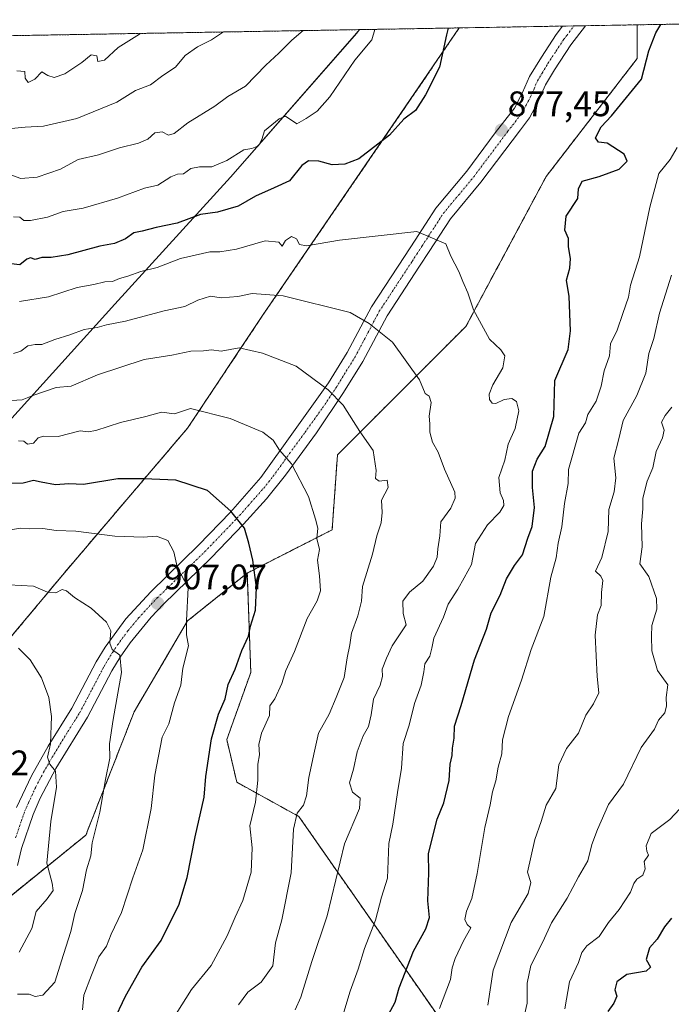
# Model space of a CAD drawing. Units: metres. Extents: x 617445 to 620890, y 4743314 to 4745686.
# Drawn here: x 620591 to 620775, y 4745408 to 4745686 of the extents above; entities that cross this region are included whole.
import ezdxf
from ezdxf.enums import TextEntityAlignment as Align

# ---------------------------------------------------------------- set-up
doc = ezdxf.new("R2010")
doc.units = ezdxf.units.M
doc.header["$MEASUREMENT"] = 0
for name, pattern in [('TRAZO_Y_PUNTO', [1, 0.5, -0.25, 0, -0.25]), ('TRAZOS', [0.75, 0.5, -0.25]), ('TRAZOSX2', [1.5, 1, -0.5])]:
    doc.linetypes.add(name, pattern=pattern)
for name, color, linetype, lineweight in [('Arbolado forestal', 92, 'TRAZOS', 0), ('Arbolado forestal CxS', 92, 'Continuous', 0), ('Carátula', 7, 'Continuous', 5), ('Comarca CxS', 133, 'Continuous', 0), ('Comunidad Autónoma CxS', 142, 'Continuous', 0), ('Cortafuegos', 92, 'TRAZOSX2', 0), ('Cortafuegos CxS', 92, 'Continuous', 0), ('Curva de nivel maestra', 36, 'Continuous', 30), ('Curva de nivel normal', 36, 'Continuous', 0), ('Entidad de ámbito territorial', 19, 'Continuous', 0), ('Entidad de ámbito territorial CxS', 92, 'Continuous', 0), ('Espacio natural protegido', 2, 'Continuous', 13), ('Espacio natural protegido CxS', 2, 'Continuous', 0), ('Municipio CxS', 142, 'Continuous', 0), ('Pista no pavimentada', 254, 'Continuous', 13), ('Pista no pavimentada Cxs', 254, 'Continuous', 0), ('Pista pavimentada eje', 135, 'TRAZO_Y_PUNTO', 0), ('Provincia CxS', 1, 'Continuous', 0), ('Punto de cota en terreno', 7, 'Continuous', 0), ('Rótulo de punto de cota en terreno', 19, 'Continuous', 0)]:
    doc.layers.add(name, color=color, linetype=linetype, lineweight=lineweight)
doc.styles.add('Arial', font='txt', dxfattribs={"height": 0.2})

# ---------------------------------------------------------------- blocks, each defined once
blk = doc.blocks.new('*U158')
at = {"layer": 'Entidad de ámbito territorial CxS', "color": 92, "linetype": 'Continuous', "lineweight": 0}
blk.add_polyline3d([(620588.17, 4745572.9, 892.28), (620618.12, 4745606.06, 882.36), (620650.81, 4745641.94, 871.82), (620686.48, 4745682.56, 868.83), (620687.32, 4745683.58, 868.88), (620849.23, 4745686.38, 843.29), (620849.23, 4745686.38, 843.29), (620877.18, 4744093.56, 639.83)], dxfattribs=at)
blk = doc.blocks.new('*U159')
at = {"layer": 'Espacio natural protegido CxS', "color": 2, "linetype": 'Continuous', "lineweight": 0}
blk.add_polyline3d([(620588.17, 4745572.9, 892.28), (620618.12, 4745606.06, 882.36), (620650.81, 4745641.94, 871.82), (620686.48, 4745682.56, 868.83), (620687.32, 4745683.58, 868.88), (620849.23, 4745686.38, 843.29), (620849.23, 4745686.38, 843.29), (620877.18, 4744093.56, 639.83)], dxfattribs=at)
blk = doc.blocks.new('*U160')
at = {"layer": 'Espacio natural protegido CxS', "color": 2, "linetype": 'Continuous', "lineweight": 0}
blk.add_polyline3d([(618880.27, 4745652.28, 720.14), (620687.32, 4745683.58, 868.88), (620686.48, 4745682.56, 868.83), (620650.81, 4745641.94, 871.82), (620618.12, 4745606.06, 882.36), (620588.17, 4745572.9, 892.28)], dxfattribs=at)
blk = doc.blocks.new('*U161')
at = {"layer": 'Entidad de ámbito territorial CxS', "color": 92, "linetype": 'Continuous', "lineweight": 0}
blk.add_polyline3d([(620588.17, 4745572.9, 892.28), (620618.12, 4745606.06, 882.36), (620650.81, 4745641.94, 871.82), (620686.48, 4745682.56, 868.83), (620687.32, 4745683.58, 868.88), (620849.23, 4745686.38, 843.29), (620849.23, 4745686.38, 843.29), (620877.18, 4744093.56, 639.83)], dxfattribs=at)
blk = doc.blocks.new('*U162')
at = {"layer": 'Espacio natural protegido CxS', "color": 2, "linetype": 'Continuous', "lineweight": 0}
blk.add_polyline3d([(620588.17, 4745572.9, 892.28), (620618.12, 4745606.06, 882.36), (620650.81, 4745641.94, 871.82), (620686.48, 4745682.56, 868.83), (620687.32, 4745683.58, 868.88), (620849.23, 4745686.38, 843.29), (620849.23, 4745686.38, 843.29), (620877.18, 4744093.56, 639.83)], dxfattribs=at)
blk = doc.blocks.new('*U163')
at = {"layer": 'Espacio natural protegido CxS', "color": 2, "linetype": 'Continuous', "lineweight": 0}
blk.add_polyline3d([(618880.269, 4745652.2783, 720.1364), (620687.3191, 4745683.5757, 868.8781), (620686.478, 4745682.563, 868.8264), (620650.812, 4745641.9351, 871.8179), (620618.116, 4745606.058, 882.3623), (620588.17, 4745572.896, 892.2824)], dxfattribs=at)
blk = doc.blocks.new('*U216')
at = {"layer": 'Curva de nivel maestra', "color": 36, "linetype": 'Continuous', "lineweight": 30}
for points in [[(620712.32, 4745684.01, 875), (620711.86, 4745682.1, 875), (620709.88, 4745672.95, 875), (620705.95, 4745665.17, 875), (620703.13, 4745660.72, 875), (620699.79, 4745658.28, 875), (620695.76, 4745653.75, 875), (620687.12, 4745647.1, 875), (620683.14, 4745645.58, 875), (620679.51, 4745645.35, 875), (620675.8, 4745646.43, 875), (620672.86, 4745646.52, 875), (620670.98, 4745645.16, 875), (620667.47, 4745640.85, 875), (620663.16, 4745638.84, 875), (620657.9, 4745636.54, 875), (620653.01, 4745633.66, 875), (620647.12, 4745632.01, 875), (620642.33, 4745631.39, 875), (620635.72, 4745628.94, 875), (620629.8, 4745627.71, 875), (620625.81, 4745626.62, 875), (620623.48, 4745626.16, 875), (620621.19, 4745624.47, 875), (620618, 4745623.12, 875), (620613.85, 4745622.37, 875), (620604.88, 4745619.96, 875), (620600.1, 4745619.16, 875), (620597.54, 4745619.25, 875), (620595.59, 4745618.62, 875), (620594.28, 4745619.08, 875), (620593.26, 4745618.74, 875), (620591.32, 4745617.15, 875), (620588.87, 4745617.43, 875)], [(620695.43, 4745405.32, 875), (620697.32, 4745408.83, 875), (620698.48, 4745412.88, 875), (620702.51, 4745423.22, 875), (620706.04, 4745429.52, 875), (620707.02, 4745432.74, 875), (620706.6, 4745437.47, 875), (620706.89, 4745445.37, 875), (620706.79, 4745450.84, 875), (620709.26, 4745460.55, 875), (620711.14, 4745465.12, 875), (620712.58, 4745471.5, 875), (620712.88, 4745476.12, 875), (620713.5, 4745478.52, 875), (620713.55, 4745480.58, 875), (620714.05, 4745483.46, 875), (620714.13, 4745486.86, 875), (620715.97, 4745492.66, 875), (620719.81, 4745505.54, 875), (620723.17, 4745514.17, 875), (620724.49, 4745518.84, 875), (620727.07, 4745523.82, 875), (620728.85, 4745528.45, 875), (620731.1, 4745532.22, 875), (620733.33, 4745535.22, 875), (620734.84, 4745539.88, 875), (620736.06, 4745543.22, 875), (620736.76, 4745548.55, 875), (620736.14, 4745554.28, 875), (620736.14, 4745558.8, 875), (620737.5, 4745562.24, 875), (620739.77, 4745565.82, 875), (620742.19, 4745574.32, 875), (620742.49, 4745584.49, 875), (620746.29, 4745593.22, 875), (620746.89, 4745598.45, 875), (620746.58, 4745608.14, 875), (620745.81, 4745612.78, 875), (620746.72, 4745616.22, 875), (620746.93, 4745618.88, 875), (620746.39, 4745622.22, 875), (620746.32, 4745624.55, 875), (620745.28, 4745626.88, 875), (620745.71, 4745630.88, 875), (620749.02, 4745635.88, 875), (620749.21, 4745638.64, 875), (620750.26, 4745640.8, 875), (620755, 4745642.1, 875), (620760.67, 4745644.14, 875), (620762.89, 4745646.42, 875), (620762.04, 4745648.44, 875), (620757.31, 4745651.52, 875), (620754.81, 4745651.79, 875), (620753.94, 4745653.03, 875), (620755.59, 4745656.12, 875), (620758.47, 4745659.19, 875), (620766.98, 4745669.55, 875), (620769.05, 4745677.55, 875), (620771.08, 4745682.66, 875), (620772.43, 4745685.05, 875)], [(620712.32, 4745684.01, 875)]]:
    blk.add_polyline3d(points, dxfattribs=at)
blk = doc.blocks.new('5PATER')
at = {"layer": 'Carátula', "linetype": 'Continuous', "lineweight": 5}
h = blk.add_hatch(color=250, dxfattribs=at)
edge = h.paths.add_edge_path()
edge.add_ellipse((0, 0.01), major_axis=(-1.33, -1.34), ratio=0.999422, start_angle=0, end_angle=360)
blk = doc.blocks.new('*U231')
at = {"layer": 'Pista no pavimentada Cxs', "color": 254, "linetype": 'Continuous', "lineweight": 0}
blk.add_polyline3d([(620590.38, 4745463.82, 917.56), (620594.54, 4745472.82, 916.94), (620599.33, 4745481.19, 915.16), (620606.02, 4745491.9, 912.72), (620612.86, 4745504.94, 911.11), (620615.42, 4745509.16, 910.27), (620621.25, 4745517.12, 908.57), (620628.27, 4745524.78, 906.84), (620641.78, 4745537.9, 902.99), (620650.78, 4745547.26, 899.87), (620659.42, 4745557.1, 897.14), (620668.62, 4745569.95, 893.37), (620678.56, 4745583.84, 889.45), (620683.82, 4745592.38, 887.06), (620690.7, 4745605.3, 883.86), (620700.03, 4745619.49, 880.86), (620703.01, 4745624.07, 880.1), (620708.9, 4745633.1, 878.7), (620717.58, 4745643.58, 877.79), (620725.67, 4745654.41, 877.49), (620731.06, 4745661.41, 877.68), (620733.37, 4745665.77, 877.95), (620735.36, 4745670.31, 878.2), (620738.68, 4745675.82, 878.72), (620742.9, 4745682.21, 879.26), (620744.69, 4745684.57, 879.47), (620751.14, 4745684.68, 879.36), (620747.03, 4745679.29, 879.02), (620742.41, 4745672.25, 878.39), (620739.86, 4745667.98, 878.16), (620737.68, 4745663.04, 878.09), (620735.33, 4745658.66, 877.9), (620732.77, 4745655.29, 877.78), (620721.56, 4745640.44, 878.16), (620712.98, 4745630.09, 879.01), (620706.97, 4745620.88, 880.33), (620704.27, 4745616.72, 880.89), (620695.06, 4745602.72, 884), (620688.21, 4745589.86, 886.97), (620682.78, 4745581.04, 889.23), (620675.11, 4745569.64, 892.46), (620666.4, 4745557.74, 895.84), (620660.97, 4745551.03, 897.94), (620654.51, 4745543.83, 899.85), (620645.37, 4745534.32, 902.87), (620631.91, 4745521.25, 906.52), (620628.43, 4745517.62, 907.48), (620622.42, 4745510.39, 909.18), (620619.63, 4745506.34, 909.83), (620617.27, 4745502.44, 910.44), (620610.41, 4745489.38, 912.3), (620601.46, 4745474.83, 914.92), (620597.02, 4745466.44, 916.1), (620595.06, 4745461.89, 916.62), (620591.77, 4745452.21, 917.97), (620590.58, 4745447.45, 918.47)], dxfattribs=at)

msp = doc.modelspace()

# ---------------------------------------------------------------- linework, layer by layer
at = {"layer": 'Arbolado forestal', "color": 92, "linetype": 'TRAZOS', "lineweight": 0}
for points in [[(620765.76, 4745684.93, 876.29), (620849.23, 4745686.38, 843.29), (620859.08, 4745125.35, 835.51)], [(619924.5, 4745670.36, 773.58), (620715.49, 4745684.06, 875.73)], [(620715.49, 4745684.06, 875.73), (620659.87, 4745602.78, 886.57), (620638.69, 4745571.01, 895.97), (620603.9, 4745530.17, 908.42), (620588.77, 4745512.02, 914.36)], [(620655.57, 4745530.08, 900.44), (620679.54, 4745542.27, 893.94), (620681.05, 4745563.45, 891.95), (620717.36, 4745599.75, 880.47), (620740.05, 4745642.11, 876.19), (620765.76, 4745675.39, 875.71), (620765.76, 4745684.93, 876.29)], [(620655.57, 4745530.08, 900.44), (620638.69, 4745516.56, 904.77), (620623.57, 4745490.84, 908.16), (620609.95, 4745456.05, 910.57), (620578.18, 4745430.33, 917.62), (620557.01, 4745424.28, 915.44), (620514.65, 4745425.8, 912.63), (620496.5, 4745418.23, 909.36), (620488.38, 4745414.89, 908.2)], [(620488.38, 4745414.89, 908.2), (620508.66, 4745407.28, 905.42), (620557.55, 4745364.15, 891.36), (620583.28, 4745351.39, 886.31), (620599.56, 4745348.67, 885.76), (620619.92, 4745359.53, 886.45), (620626.7, 4745366.32, 887.7), (620641.63, 4745370.39, 885.84), (620661.88, 4745353.57, 877.06), (620685.06, 4745340.53, 868.03), (620699.98, 4745335.1, 862.87), (620723.71, 4745338.57, 855.69), (620729.24, 4745351.35, 855.3), (620723.17, 4745376.68, 860.3), (620712.02, 4745401.29, 868.23), (620670.13, 4745461.31, 889.56), (620652.59, 4745470.96, 896.72), (620649.78, 4745483.02, 897.79), (620656.56, 4745502.02, 898.37), (620655.57, 4745530.08, 900.44)]]:
    msp.add_polyline3d(points, dxfattribs=at)
at = {"layer": 'Arbolado forestal CxS', "color": 92, "linetype": 'Continuous', "lineweight": 0}
for points in [[(620712.02, 4745401.29, 868.23), (620670.13, 4745461.31, 889.56), (620652.6, 4745470.96, 896.72), (620649.78, 4745483.02, 897.79), (620656.56, 4745502.02, 898.38), (620655.57, 4745530.08, 900.44), (620679.54, 4745542.27, 893.94), (620681.05, 4745563.45, 891.95), (620717.36, 4745599.75, 880.47), (620740.05, 4745642.11, 876.19), (620765.76, 4745675.39, 875.71), (620765.76, 4745684.93, 876.29), (620849.23, 4745686.38, 843.29), (620859.08, 4745125.35, 835.51)], [(619924.5, 4745670.36, 773.58), (620715.49, 4745684.06, 875.73), (620659.87, 4745602.78, 886.57), (620638.69, 4745571.01, 895.97), (620603.9, 4745530.17, 908.42), (620588.77, 4745512.02, 914.36)], [(620578.18, 4745430.33, 917.62), (620609.95, 4745456.05, 910.57), (620623.57, 4745490.84, 908.16), (620638.69, 4745516.56, 904.77), (620655.57, 4745530.08, 900.44), (620656.56, 4745502.02, 898.38), (620649.78, 4745483.02, 897.79), (620652.6, 4745470.96, 896.72), (620670.13, 4745461.31, 889.56), (620712.02, 4745401.29, 868.23), (620723.17, 4745376.68, 860.3), (620729.24, 4745351.35, 855.3), (620723.71, 4745338.57, 855.69), (620699.98, 4745335.1, 862.87), (620685.06, 4745340.53, 868.03), (620661.88, 4745353.57, 877.06), (620641.63, 4745370.39, 885.84), (620626.7, 4745366.32, 887.7), (620619.92, 4745359.53, 886.45), (620599.56, 4745348.67, 885.76), (620583.28, 4745351.39, 886.31)]]:
    msp.add_polyline3d(points, dxfattribs=at)
at = {"layer": 'Comarca CxS', "color": 133, "linetype": 'Continuous', "lineweight": 0}
msp.add_polyline3d([(620889.83, 4743372.97, 566.76), (617484.45, 4743314.01, 513.89), (617445, 4745627.42, 629.29), (620687.32, 4745683.58, 868.88), (620849.23, 4745686.38, 843.29), (620877.18, 4744093.56, 639.83), (620879.14, 4743982.18, 596.85), (620881, 4743876.27, 576.04), (620889.83, 4743372.97, 566.76)], close=True, dxfattribs=at)
msp.add_polyline3d([(620889.83, 4743372.97, 566.76), (617484.45, 4743314.01, 513.89), (617445, 4745627.42, 629.29), (620687.32, 4745683.58, 868.88), (620849.23, 4745686.38, 843.29), (620877.18, 4744093.56, 639.83), (620879.14, 4743982.18, 596.85), (620881, 4743876.27, 576.04), (620889.83, 4743372.97, 566.76)], close=True, dxfattribs=at)
at = {"layer": 'Comunidad Autónoma CxS', "color": 142, "linetype": 'Continuous', "lineweight": 0}
msp.add_polyline3d([(617749.29, 4743318.6, 530.65), (617484.45, 4743314.01, 513.89), (617445, 4745627.42, 629.29), (620687.32, 4745683.58, 868.88), (620849.23, 4745686.38, 843.29), (620877.18, 4744093.56, 639.83), (620879.14, 4743982.18, 596.85), (620881, 4743876.27, 576.04), (620889.83, 4743372.97, 566.76), (619507.7, 4743349.04, 564.06), (617749.29, 4743318.6, 530.65)], close=True, dxfattribs=at)
msp.add_polyline3d([(617749.29, 4743318.6, 530.65), (617484.45, 4743314.01, 513.89), (617445, 4745627.42, 629.29), (620687.32, 4745683.58, 868.88), (620849.23, 4745686.38, 843.29), (620877.18, 4744093.56, 639.83), (620879.14, 4743982.18, 596.85), (620881, 4743876.27, 576.04), (620889.83, 4743372.97, 566.76), (619507.7, 4743349.04, 564.06), (617749.29, 4743318.6, 530.65)], close=True, dxfattribs=at)
at = {"layer": 'Cortafuegos', "color": 92, "linetype": 'TRAZOSX2', "lineweight": 0}
for points in [[(620715.49, 4745684.06, 875.73), (620659.87, 4745602.78, 886.57), (620638.69, 4745571.01, 895.97), (620603.9, 4745530.17, 908.42), (620588.77, 4745512.02, 914.36)], [(620655.57, 4745530.08, 900.44), (620679.54, 4745542.27, 893.94), (620681.05, 4745563.45, 891.95), (620717.36, 4745599.75, 880.47), (620740.05, 4745642.11, 876.19), (620765.76, 4745675.39, 875.71), (620765.76, 4745684.93, 876.29)], [(620715.49, 4745684.06, 875.73), (620744.69, 4745684.57, 879.47), (620747.91, 4745684.63, 879.42), (620751.14, 4745684.68, 879.36), (620765.76, 4745684.93, 876.29)], [(620655.57, 4745530.08, 900.44), (620638.69, 4745516.56, 904.77), (620623.57, 4745490.84, 908.16), (620609.95, 4745456.05, 910.57), (620578.18, 4745430.33, 917.62), (620557.01, 4745424.28, 915.44), (620514.65, 4745425.8, 912.63), (620496.5, 4745418.23, 909.36), (620488.38, 4745414.89, 908.2)]]:
    msp.add_polyline3d(points, dxfattribs=at)
at = {"layer": 'Cortafuegos CxS', "color": 92, "linetype": 'Continuous', "lineweight": 0}
msp.add_polyline3d([(620588.77, 4745512.02, 914.36), (620603.9, 4745530.17, 908.42), (620638.69, 4745571.01, 895.97), (620659.87, 4745602.78, 886.57), (620715.49, 4745684.06, 875.73), (620765.76, 4745684.93, 876.29), (620765.76, 4745675.39, 875.71), (620740.05, 4745642.11, 876.19), (620717.36, 4745599.75, 880.47), (620681.05, 4745563.45, 891.95), (620679.54, 4745542.27, 893.94), (620655.57, 4745530.08, 900.44), (620655.57, 4745530.08, 900.44), (620638.69, 4745516.56, 904.77), (620623.57, 4745490.84, 908.16), (620609.95, 4745456.05, 910.57), (620578.18, 4745430.33, 917.62)], dxfattribs=at)
at = {"layer": 'Curva de nivel maestra', "color": 36, "linetype": 'Continuous', "lineweight": 30}
for points in [[(620617.69, 4745403.22, 900), (620621.18, 4745410.59, 900), (620625.8, 4745418.7, 900), (620631.22, 4745426.26, 900), (620634.13, 4745432.22, 900), (620636.23, 4745436.22, 900), (620638.59, 4745444.06, 900), (620640.79, 4745455.58, 900), (620643.38, 4745466.72, 900), (620643.84, 4745472.55, 900), (620645.42, 4745483.22, 900), (620647.42, 4745490.22, 900), (620649.33, 4745494.55, 900), (620650.19, 4745498.55, 900), (620652.1, 4745502.88, 900), (620654.07, 4745508.22, 900), (620655.88, 4745512.22, 900), (620656.46, 4745515.02, 900), (620657.92, 4745519.57, 900), (620658.21, 4745526, 900), (620657.17, 4745533.71, 900), (620656.02, 4745538.55, 900), (620654.79, 4745542.73, 900), (620650.95, 4745547.51, 900), (620644.33, 4745553.41, 900), (620635.39, 4745556.3, 900), (620626.28, 4745556.69, 900), (620619.02, 4745556.72, 900), (620609.28, 4745555.08, 900), (620605.14, 4745555.29, 900), (620601.36, 4745554.97, 900), (620597.27, 4745555.7, 900), (620595.1, 4745556.24, 900), (620592.19, 4745555.45, 900), (620588.23, 4745555.34, 900)], [(620775.5, 4745432.55, 850), (620773.51, 4745430.16, 850), (620771.41, 4745426.68, 850), (620769.24, 4745424.16, 850), (620768.28, 4745420.88, 850), (620769.54, 4745418.7, 850), (620768.3, 4745417.57, 850), (620762.8, 4745416.66, 850), (620760, 4745414.57, 850), (620759.46, 4745412.35, 850), (620760.01, 4745410.51, 850), (620759.2, 4745408.6, 850), (620757.44, 4745406.2, 850)]]:
    msp.add_polyline3d(points, dxfattribs=at)
at = {"layer": 'Curva de nivel normal', "color": 36, "linetype": 'Continuous', "lineweight": 0}
for points in [[(620588.16, 4745642.76, 865), (620591.56, 4745641.5, 865), (620596.14, 4745641.92, 865), (620602.8, 4745644.13, 865), (620607.8, 4745646.9, 865), (620613.47, 4745648.25, 865), (620619.47, 4745650.22, 865), (620624.8, 4745651.47, 865), (620627.47, 4745652.64, 865), (620629.47, 4745654.43, 865), (620631.47, 4745654.69, 865), (620633.34, 4745653.79, 865), (620634.94, 4745654.21, 865), (620638.73, 4745657.2, 865), (620646.37, 4745661.94, 865), (620650.1, 4745664.66, 865), (620655.07, 4745667.58, 865), (620660.8, 4745673.55, 865), (620664.49, 4745676.88, 865), (620668.11, 4745680.55, 865), (620671.35, 4745683.3, 865)], [(620589.47, 4745630.73, 870), (620591.29, 4745630.57, 870), (620592.41, 4745629.68, 870), (620594.29, 4745629.63, 870), (620599.14, 4745630.6, 870), (620603.57, 4745632.23, 870), (620609.19, 4745633.12, 870), (620618.9, 4745635.95, 870), (620626.54, 4745638.79, 870), (620630.25, 4745639.66, 870), (620633.91, 4745642.01, 870), (620635.84, 4745642.72, 870), (620637.54, 4745642.8, 870), (620639.6, 4745644.3, 870), (620642.1, 4745644.82, 870), (620645.54, 4745644.78, 870), (620649.78, 4745646.65, 870), (620654.59, 4745649.62, 870), (620656.86, 4745650.04, 870), (620658.69, 4745650.76, 870), (620659.67, 4745652.55, 870), (620660.46, 4745654.98, 870), (620664.58, 4745658.4, 870), (620666.33, 4745659.17, 870), (620669.57, 4745656.97, 870), (620672.2, 4745658.49, 870), (620675.36, 4745660.55, 870), (620678.94, 4745664.55, 870), (620685.94, 4745674.92, 870), (620690.76, 4745680.7, 870), (620691.57, 4745683.65, 870)], [(620586.9, 4745655.44, 860), (620592.81, 4745655.99, 860), (620597.97, 4745656.33, 860), (620607.43, 4745658.51, 860), (620618.65, 4745663.06, 860), (620623.98, 4745666.4, 860), (620628.18, 4745667.98, 860), (620631.65, 4745670.6, 860), (620635.24, 4745672.94, 860), (620637.97, 4745676.27, 860), (620641.51, 4745678.72, 860), (620645.47, 4745680.66, 860), (620648.83, 4745682.91, 860)], [(620590.43, 4745671.96, 855), (620592.66, 4745671.74, 855), (620592.82, 4745669.85, 855), (620593.66, 4745668.66, 855), (620595.48, 4745669.62, 855), (620597.47, 4745671.66, 855), (620599.22, 4745670.63, 855), (620601, 4745670.08, 855), (620604.03, 4745671.11, 855), (620608.8, 4745674.27, 855), (620611.47, 4745676.43, 855), (620613.06, 4745676.19, 855), (620613.34, 4745674.58, 855), (620615.18, 4745674.97, 855), (620619.07, 4745678.55, 855), (620625.11, 4745682.33, 855), (620625.33, 4745682.5, 855)], [(620777.06, 4745650.3, 870), (620775.09, 4745646.89, 870), (620771.88, 4745642.97, 870), (620769.3, 4745633.43, 870), (620766.4, 4745619.35, 870), (620763.9, 4745611.37, 870), (620763.31, 4745608.01, 870), (620761.68, 4745603.38, 870), (620760.15, 4745598.7, 870), (620758.25, 4745594.83, 870), (620757.97, 4745591.38, 870), (620756.44, 4745587.18, 870), (620755.6, 4745582.84, 870), (620754.18, 4745578.6, 870), (620751.79, 4745574.88, 870), (620751.11, 4745572.48, 870), (620749.3, 4745569.58, 870), (620746.39, 4745559.36, 870), (620746.24, 4745555.32, 870), (620745.18, 4745549.72, 870), (620744.49, 4745543.13, 870), (620743.47, 4745538.5, 870), (620742.87, 4745534.35, 870), (620741.36, 4745528.9, 870), (620739.35, 4745517.8, 870), (620735.76, 4745508.49, 870), (620733.08, 4745499.85, 870), (620729.41, 4745489.55, 870), (620727.67, 4745482.96, 870), (620727.55, 4745478.99, 870), (620726.48, 4745475.23, 870), (620725.8, 4745471.33, 870), (620724.9, 4745468.3, 870), (620724.17, 4745464.55, 870), (620722.72, 4745458.22, 870), (620720.52, 4745445.19, 870), (620719.06, 4745438.14, 870), (620717.52, 4745434.6, 870), (620717.08, 4745432.16, 870), (620717.74, 4745430.8, 870), (620718.75, 4745429.88, 870), (620716.7, 4745426.22, 870), (620714.32, 4745421.22, 870), (620713.49, 4745418.55, 870), (620713.02, 4745415.22, 870), (620709.92, 4745407.05, 870)], [(620682.24, 4745404.12, 880), (620684.66, 4745411.96, 880), (620686.91, 4745418.13, 880), (620688.72, 4745424, 880), (620691.76, 4745432.01, 880), (620693.5, 4745438.55, 880), (620695.2, 4745443.88, 880), (620695.58, 4745453.71, 880), (620696.72, 4745459.13, 880), (620697.98, 4745468.06, 880), (620699.17, 4745474.96, 880), (620699.66, 4745481.88, 880), (620701.32, 4745487.06, 880), (620702.79, 4745493.26, 880), (620704.73, 4745498.4, 880), (620705.48, 4745502.19, 880), (620705.71, 4745504.43, 880), (620707.18, 4745506.6, 880), (620707.77, 4745508.86, 880), (620708.25, 4745511.63, 880), (620711.04, 4745517.6, 880), (620712.36, 4745521.3, 880), (620715.03, 4745525.54, 880), (620716.87, 4745528.69, 880), (620718.96, 4745532.5, 880), (620720.02, 4745538.37, 880), (620723.44, 4745543.72, 880), (620726.92, 4745547.26, 880), (620728.04, 4745549.17, 880), (620728, 4745550.59, 880), (620727.05, 4745552.68, 880), (620726.65, 4745557.06, 880), (620728.4, 4745561.92, 880), (620729.28, 4745566.46, 880), (620731.27, 4745570.88, 880), (620732.3, 4745575.92, 880), (620731.63, 4745578.52, 880), (620730.3, 4745579.38, 880), (620728.14, 4745579.06, 880), (620725.82, 4745577.94, 880), (620724.76, 4745578.02, 880), (620724.05, 4745579.07, 880), (620723.94, 4745580.62, 880), (620724.96, 4745583.22, 880), (620727.76, 4745588.07, 880), (620728.38, 4745591.39, 880), (620727.18, 4745593.08, 880), (620724.07, 4745596.16, 880), (620719.53, 4745604.42, 880), (620717.9, 4745609.19, 880), (620716.44, 4745612.38, 880), (620715.32, 4745615.28, 880), (620713.14, 4745619.56, 880), (620711.69, 4745623.1, 880), (620703.47, 4745626.55, 880), (620681.66, 4745624.13, 880), (620672.26, 4745622.52, 880), (620670.3, 4745622.84, 880), (620669.52, 4745624.48, 880), (620668.09, 4745625.14, 880), (620666.35, 4745624.04, 880), (620665.47, 4745622.41, 880), (620664.44, 4745623.5, 880), (620660.62, 4745623.88, 880), (620652.48, 4745621.6, 880), (620647.82, 4745620.76, 880), (620645, 4745620.8, 880), (620636.66, 4745618.88, 880), (620630.14, 4745616.35, 880), (620625.47, 4745615.21, 880), (620621.8, 4745613.94, 880), (620619.47, 4745613.27, 880), (620617.48, 4745612.43, 880), (620615.3, 4745612.31, 880), (620612.15, 4745611.56, 880), (620607.48, 4745610.73, 880), (620599.36, 4745608.12, 880), (620591.14, 4745606.73, 880)], [(620775.44, 4745614.23, 865), (620772.11, 4745603.46, 865), (620770.44, 4745596.29, 865), (620769.08, 4745592.06, 865), (620768.18, 4745586.55, 865), (620765.68, 4745580.22, 865), (620761.76, 4745573.16, 865), (620760.61, 4745567.98, 865), (620759.12, 4745562.49, 865), (620759.7, 4745557, 865), (620759.22, 4745553, 865), (620757.79, 4745548.05, 865), (620757.54, 4745541.78, 865), (620755.78, 4745534.46, 865), (620754.01, 4745530.62, 865), (620755.53, 4745529.16, 865), (620756.04, 4745527.98, 865), (620755.68, 4745524.56, 865), (620755.61, 4745520.89, 865), (620754.54, 4745518.22, 865), (620753.89, 4745512.55, 865), (620754.48, 4745500.87, 865), (620754.9, 4745496.21, 865), (620753.38, 4745493.12, 865), (620751.22, 4745489.95, 865), (620749.22, 4745484.88, 865), (620745.78, 4745480.55, 865), (620743.66, 4745475.88, 865), (620742.8, 4745469.22, 865), (620740, 4745464.48, 865), (620738.65, 4745459.92, 865), (620736.84, 4745454.81, 865), (620734.73, 4745445.61, 865), (620735.68, 4745442.65, 865), (620734.95, 4745439.55, 865), (620730.11, 4745431.31, 865), (620725.06, 4745417.92, 865), (620723.59, 4745407.98, 865)], [(620669.1, 4745406.73, 885), (620670.67, 4745410.3, 885), (620673.83, 4745420.36, 885), (620678.13, 4745433.25, 885), (620683.05, 4745453.55, 885), (620687.26, 4745463.55, 885), (620687.51, 4745466.46, 885), (620685.28, 4745468.19, 885), (620684.43, 4745470.79, 885), (620685.58, 4745474.71, 885), (620686.64, 4745479.53, 885), (620688.3, 4745484.04, 885), (620689.84, 4745486.76, 885), (620690.62, 4745490.06, 885), (620691.25, 4745494.44, 885), (620693.16, 4745498.36, 885), (620693.74, 4745500.85, 885), (620693.69, 4745502.9, 885), (620694.9, 4745506.01, 885), (620696.51, 4745509.5, 885), (620700.44, 4745515.48, 885), (620699.6, 4745518.61, 885), (620699.57, 4745522.15, 885), (620701.38, 4745524.68, 885), (620705.2, 4745527.74, 885), (620708.15, 4745532.01, 885), (620709.25, 4745534.55, 885), (620709.38, 4745536.88, 885), (620710, 4745540.55, 885), (620710.24, 4745544.52, 885), (620713.09, 4745548.4, 885), (620714.33, 4745551.19, 885), (620714.21, 4745552.93, 885), (620711.35, 4745559.43, 885), (620709.47, 4745564.21, 885), (620707.95, 4745567.03, 885), (620707.14, 4745569.89, 885), (620707.12, 4745572.2, 885), (620706.93, 4745574.34, 885), (620707.54, 4745578.29, 885), (620706.93, 4745580.01, 885), (620705.82, 4745580.81, 885), (620704.24, 4745584.66, 885), (620696.61, 4745595.28, 885), (620689.99, 4745600.54, 885), (620684.61, 4745603.69, 885), (620665.7, 4745608.38, 885), (620656.92, 4745609, 885), (620652.92, 4745608.18, 885), (620648.14, 4745607.8, 885), (620645.14, 4745608.31, 885), (620641.56, 4745607.16, 885), (620637.87, 4745605.4, 885), (620632.1, 4745604.18, 885), (620621.19, 4745601.19, 885), (620615.8, 4745600.16, 885), (620613.14, 4745599.43, 885), (620609.47, 4745598.84, 885), (620605.42, 4745597.33, 885), (620601.2, 4745596.05, 885), (620597.52, 4745594.6, 885), (620595.58, 4745594.66, 885), (620593.54, 4745594.28, 885), (620591.56, 4745592.78, 885), (620589.49, 4745592.12, 885)], [(620653.04, 4745408.11, 890), (620655.69, 4745411.72, 890), (620659.48, 4745414.47, 890), (620662.8, 4745419.1, 890), (620663.58, 4745425.65, 890), (620665.33, 4745432.08, 890), (620667.94, 4745445.36, 890), (620668.63, 4745457.68, 890), (620669.67, 4745462.24, 890), (620671.44, 4745464.52, 890), (620672.31, 4745467.09, 890), (620673, 4745472.36, 890), (620674.53, 4745479.75, 890), (620675.73, 4745484.88, 890), (620678.68, 4745490.22, 890), (620680.7, 4745494.88, 890), (620682.98, 4745500.53, 890), (620683.84, 4745506.1, 890), (620684.56, 4745509.76, 890), (620685, 4745513.04, 890), (620686.82, 4745517.95, 890), (620687.8, 4745522.15, 890), (620688.1, 4745526.26, 890), (620690.99, 4745535.38, 890), (620692.15, 4745540.59, 890), (620693.43, 4745544.28, 890), (620693.65, 4745547.13, 890), (620693.53, 4745550.61, 890), (620695.39, 4745554.28, 890), (620695.08, 4745556.32, 890), (620692.88, 4745556, 890), (620691.78, 4745556.76, 890), (620691.96, 4745559.02, 890), (620691.16, 4745564.67, 890), (620687.4, 4745570.02, 890), (620682.66, 4745577.49, 890), (620678.46, 4745581.86, 890), (620669.42, 4745588.5, 890), (620659.89, 4745592.16, 890), (620653.24, 4745593.66, 890), (620648.14, 4745592.75, 890), (620645.47, 4745593.12, 890), (620643.23, 4745592.8, 890), (620639.63, 4745592.71, 890), (620634.23, 4745591.64, 890), (620626.42, 4745590.35, 890), (620613.26, 4745586.02, 890), (620605.8, 4745582.89, 890), (620601.57, 4745582.44, 890), (620595.26, 4745580.31, 890), (620591.98, 4745578.97, 890), (620587.42, 4745578.7, 890)], [(620635.47, 4745405.58, 895), (620639.81, 4745412.4, 895), (620645.33, 4745419.24, 895), (620649.91, 4745427.63, 895), (620652.1, 4745432.88, 895), (620654.34, 4745437.56, 895), (620656.62, 4745445.61, 895), (620656.92, 4745452.48, 895), (620656.3, 4745458.69, 895), (620657.91, 4745465.3, 895), (620658.58, 4745471.52, 895), (620658.52, 4745476.09, 895), (620658.98, 4745478.75, 895), (620658.82, 4745481.61, 895), (620659.61, 4745484.83, 895), (620661.8, 4745489.82, 895), (620661.91, 4745492.55, 895), (620663.32, 4745494.55, 895), (620665.36, 4745498.88, 895), (620666.45, 4745502.55, 895), (620668.89, 4745507.88, 895), (620672.48, 4745517.22, 895), (620675.29, 4745522.22, 895), (620676.24, 4745525, 895), (620676.02, 4745529.28, 895), (620675.43, 4745533.68, 895), (620675.94, 4745536.68, 895), (620675.24, 4745539.82, 895), (620675.53, 4745542.72, 895), (620674.83, 4745545.33, 895), (620672.88, 4745551.71, 895), (620668.06, 4745560.92, 895), (620664.68, 4745564.79, 895), (620662.92, 4745567.65, 895), (620659.95, 4745569.9, 895), (620650.72, 4745573.76, 895), (620639.47, 4745576.55, 895), (620634.95, 4745575, 895), (620631.3, 4745575.52, 895), (620626.87, 4745574.29, 895), (620619.74, 4745572.61, 895), (620612.73, 4745570.3, 895), (620610.56, 4745569.92, 895), (620608.33, 4745570.28, 895), (620602.14, 4745568.63, 895), (620597.96, 4745568.7, 895), (620596.42, 4745568.26, 895), (620595.18, 4745566.77, 895), (620593.44, 4745566.52, 895), (620592.4, 4745567.35, 895), (620590.9, 4745567.45, 895)], [(620775.6, 4745576.88, 860), (620773.66, 4745574.55, 860), (620772.64, 4745572.68, 860), (620773.35, 4745570.46, 860), (620772.95, 4745568.24, 860), (620771.17, 4745564.37, 860), (620770.14, 4745559.82, 860), (620768.56, 4745556.04, 860), (620767.36, 4745551.22, 860), (620767.36, 4745548.22, 860), (620766.98, 4745543.94, 860), (620767.2, 4745537.44, 860), (620766.52, 4745532.66, 860), (620769.08, 4745529.12, 860), (620771.24, 4745522.88, 860), (620771.29, 4745519.88, 860), (620769.88, 4745515.22, 860), (620769.78, 4745512.22, 860), (620769.92, 4745508.13, 860), (620771.5, 4745502.55, 860), (620774.44, 4745498.52, 860), (620773.92, 4745494.9, 860), (620774.05, 4745492.55, 860), (620773.57, 4745490.55, 860), (620771.77, 4745488.48, 860), (620770.7, 4745485.95, 860), (620766.89, 4745480.82, 860), (620761.86, 4745470.42, 860), (620757.64, 4745464.71, 860), (620754.56, 4745457.64, 860), (620752.94, 4745453.42, 860), (620751.82, 4745448.77, 860), (620749.17, 4745444.22, 860), (620746, 4745438.22, 860), (620741.56, 4745431.22, 860), (620739.06, 4745425.88, 860), (620735.66, 4745419.22, 860), (620734.66, 4745414.22, 860), (620734.71, 4745408.55, 860), (620733.48, 4745403.16, 860)], [(620587.6, 4745542.06, 905), (620591.34, 4745542.72, 905), (620593.88, 4745542.52, 905), (620597.76, 4745542.65, 905), (620601.54, 4745542.04, 905), (620607.08, 4745541.86, 905), (620618.16, 4745540.53, 905), (620626.16, 4745540.24, 905), (620629.88, 4745540.48, 905), (620633.12, 4745539.25, 905), (620634.81, 4745536.06, 905), (620635.72, 4745531.8, 905), (620638.84, 4745525.92, 905), (620638.37, 4745516.66, 905), (620638.43, 4745512.64, 905), (620638.96, 4745509.55, 905), (620637.31, 4745503.22, 905), (620636.74, 4745498.43, 905), (620634.97, 4745493.4, 905), (620633.36, 4745487.43, 905), (620631.47, 4745483.75, 905), (620630.51, 4745478.31, 905), (620629.39, 4745472.95, 905), (620628.41, 4745463.52, 905), (620626.02, 4745451.88, 905), (620623.2, 4745443.98, 905), (620620.01, 4745434.15, 905), (620617.11, 4745428.08, 905), (620615.77, 4745424.68, 905), (620613.63, 4745421.66, 905), (620611.55, 4745416.5, 905), (620609.4, 4745410.87, 905), (620608.98, 4745406.7, 905)], [(620590.59, 4745411.08, 910), (620593.95, 4745411.14, 910), (620595.59, 4745410.45, 910), (620597.8, 4745410.84, 910), (620601.14, 4745414.54, 910), (620603.58, 4745422.36, 910), (620605.7, 4745428.83, 910), (620606.82, 4745433.9, 910), (620609, 4745440.36, 910), (620610.1, 4745446.22, 910), (620611.38, 4745450.22, 910), (620611.68, 4745453.88, 910), (620613.87, 4745462.54, 910), (620615.49, 4745471.78, 910), (620616.68, 4745477.76, 910), (620616.65, 4745481.79, 910), (620617.63, 4745488.71, 910), (620620.03, 4745501.96, 910), (620619.57, 4745506.84, 910), (620617.4, 4745508.48, 910), (620616.76, 4745510.26, 910), (620617, 4745513.75, 910), (620615.8, 4745516.2, 910), (620611.43, 4745520.13, 910), (620606.73, 4745523.13, 910), (620604.48, 4745525.08, 910), (620603.28, 4745525.4, 910), (620601.47, 4745524.44, 910), (620599.14, 4745524.64, 910), (620595.14, 4745526.35, 910), (620588.19, 4745526.78, 910)], [(620591.12, 4745422.98, 915), (620594.71, 4745429.7, 915), (620595.94, 4745434.48, 915), (620599, 4745438, 915), (620600.68, 4745440.4, 915), (620600.44, 4745442.49, 915), (620598.93, 4745448.12, 915), (620600.03, 4745459.88, 915), (620601.68, 4745469.55, 915), (620601.33, 4745474.12, 915), (620599.72, 4745476.04, 915), (620599.13, 4745478.02, 915), (620599.9, 4745481.78, 915), (620600.22, 4745489.55, 915), (620599.46, 4745494.9, 915), (620597.39, 4745500.43, 915), (620594.18, 4745505.59, 915), (620590.88, 4745508.82, 915)], [(620779.14, 4745464.9, 855), (620775, 4745460.48, 855), (620769.71, 4745456.49, 855), (620768.29, 4745453.03, 855), (620768.52, 4745451.48, 855), (620768.94, 4745450.36, 855), (620767.78, 4745448.55, 855), (620767.98, 4745446.55, 855), (620767.34, 4745444.73, 855), (620765.69, 4745443.61, 855), (620764.79, 4745442.4, 855), (620763.85, 4745439.88, 855), (620760.64, 4745435.07, 855), (620757.64, 4745431.38, 855), (620755.06, 4745427.42, 855), (620751.56, 4745424.72, 855), (620750.09, 4745422.86, 855), (620749.22, 4745420.05, 855), (620746.59, 4745414.57, 855), (620745.27, 4745406.97, 855)]]:
    msp.add_polyline3d(points, dxfattribs=at)
at = {"layer": 'Entidad de ámbito territorial', "color": 19, "linetype": 'Continuous', "lineweight": 0}
msp.add_polyline3d([(620138.41, 4745464.82, 878.11), (620167.85, 4745467.09, 869.31), (620191.2, 4745468.38, 865.01), (620226.23, 4745470.62, 857.5), (620264.57, 4745472.53, 855.31), (620313.94, 4745475.78, 858.88), (620348.96, 4745478.53, 866.46), (620386.03, 4745480.67, 881.6), (620424.86, 4745483.36, 898.62), (620462.55, 4745485.9, 906.62), (620500.88, 4745488.32, 912.8), (620509.5, 4745489.86, 913.59), (620535.35, 4745517.11, 908.59), (620561.07, 4745544.1, 904.16), (620588.17, 4745572.9, 892.28), (620618.12, 4745606.06, 882.36), (620650.81, 4745641.94, 871.82), (620686.48, 4745682.56, 868.83), (620687.32, 4745683.58, 868.88)], dxfattribs=at)
at = {"layer": 'Espacio natural protegido', "color": 2, "linetype": 'Continuous', "lineweight": 13}
msp.add_polyline3d([(620138.41, 4745464.82, 878.11), (620167.85, 4745467.09, 869.31), (620191.2, 4745468.38, 865.01), (620226.23, 4745470.62, 857.5), (620264.57, 4745472.53, 855.31), (620313.94, 4745475.78, 858.88), (620348.96, 4745478.53, 866.46), (620386.03, 4745480.67, 881.6), (620424.86, 4745483.36, 898.62), (620462.55, 4745485.9, 906.62), (620500.88, 4745488.32, 912.8), (620509.5, 4745489.86, 913.59), (620535.35, 4745517.11, 908.59), (620561.07, 4745544.1, 904.16), (620588.17, 4745572.9, 892.28), (620618.12, 4745606.06, 882.36), (620650.81, 4745641.94, 871.82), (620686.48, 4745682.56, 868.83), (620687.32, 4745683.58, 868.88)], dxfattribs=at)
msp.add_polyline3d([(620138.41, 4745464.82, 878.11), (620167.85, 4745467.09, 869.31), (620191.2, 4745468.38, 865.01), (620226.23, 4745470.62, 857.5), (620264.57, 4745472.53, 855.31), (620313.94, 4745475.78, 858.88), (620348.96, 4745478.53, 866.46), (620386.03, 4745480.67, 881.6), (620424.86, 4745483.36, 898.62), (620462.55, 4745485.9, 906.62), (620500.88, 4745488.32, 912.8), (620509.5, 4745489.86, 913.59), (620535.35, 4745517.11, 908.59), (620561.07, 4745544.1, 904.16), (620588.17, 4745572.9, 892.28), (620618.12, 4745606.06, 882.36), (620650.81, 4745641.94, 871.82), (620686.48, 4745682.56, 868.83), (620687.32, 4745683.58, 868.88)], dxfattribs=at)
at = {"layer": 'Municipio CxS', "color": 142, "linetype": 'Continuous', "lineweight": 0}
msp.add_polyline3d([(618394.69, 4745643.87, 651.51), (618623.37, 4745647.83, 755.01), (618626.17, 4745647.88, 756.12), (618880.27, 4745652.28, 720.14), (620687.32, 4745683.58, 868.88), (620849.23, 4745686.38, 843.29), (620849.23, 4745686.38, 843.29), (620889.83, 4743372.97, 566.76), (619998.41, 4743357.54, 608.87), (619507.7, 4743349.04, 564.06), (617749.29, 4743318.6, 530.65)], dxfattribs=at)
msp.add_polyline3d([(618394.69, 4745643.87, 651.51), (618623.37, 4745647.83, 755.01), (618626.17, 4745647.88, 756.12), (618880.27, 4745652.28, 720.14), (620687.32, 4745683.58, 868.88), (620849.23, 4745686.38, 843.29), (620849.23, 4745686.38, 843.29), (620889.83, 4743372.97, 566.76), (619998.41, 4743357.54, 608.87), (619507.7, 4743349.04, 564.06), (617749.29, 4743318.6, 530.65)], dxfattribs=at)
at = {"layer": 'Pista no pavimentada', "color": 254, "linetype": 'Continuous', "lineweight": 13}
for points in [[(620590.38, 4745463.82, 917.56), (620594.54, 4745472.82, 916.94), (620599.33, 4745481.19, 915.16), (620606.02, 4745491.9, 912.72), (620612.86, 4745504.94, 911.11), (620615.42, 4745509.16, 910.27), (620621.25, 4745517.12, 908.57), (620628.27, 4745524.78, 906.84), (620641.78, 4745537.9, 902.99), (620650.78, 4745547.26, 899.87), (620659.42, 4745557.1, 897.14), (620668.62, 4745569.95, 893.37), (620678.56, 4745583.84, 889.45), (620683.82, 4745592.38, 887.06), (620690.7, 4745605.3, 883.86), (620700.03, 4745619.49, 880.86), (620703.01, 4745624.07, 880.1), (620708.9, 4745633.1, 878.7), (620717.58, 4745643.58, 877.79), (620725.67, 4745654.41, 877.49), (620731.06, 4745661.41, 877.68), (620733.37, 4745665.77, 877.95), (620735.36, 4745670.31, 878.2), (620738.68, 4745675.82, 878.72), (620742.9, 4745682.21, 879.26), (620744.69, 4745684.57, 879.47)], [(620751.14, 4745684.68, 879.36), (620747.03, 4745679.29, 879.02), (620742.41, 4745672.25, 878.39), (620739.86, 4745667.98, 878.16), (620737.68, 4745663.04, 878.09), (620735.33, 4745658.66, 877.9), (620732.77, 4745655.29, 877.78), (620721.56, 4745640.44, 878.16), (620712.98, 4745630.09, 879.01), (620706.97, 4745620.88, 880.33), (620704.27, 4745616.72, 880.89), (620695.06, 4745602.72, 884), (620688.21, 4745589.86, 886.97), (620682.78, 4745581.04, 889.23), (620675.11, 4745569.64, 892.46), (620666.4, 4745557.74, 895.84), (620660.97, 4745551.03, 897.94), (620654.51, 4745543.83, 899.85), (620645.37, 4745534.32, 902.87), (620631.91, 4745521.25, 906.52), (620628.43, 4745517.62, 907.48), (620622.42, 4745510.39, 909.18), (620619.63, 4745506.34, 909.83), (620617.27, 4745502.44, 910.44), (620610.41, 4745489.38, 912.3), (620601.46, 4745474.83, 914.92), (620597.02, 4745466.44, 916.1), (620595.06, 4745461.89, 916.62), (620591.77, 4745452.21, 917.97), (620590.58, 4745447.45, 918.47)], [(620744.69, 4745684.57, 879.47), (620751.14, 4745684.68, 879.36)]]:
    msp.add_polyline3d(points, dxfattribs=at)
at = {"layer": 'Pista pavimentada eje', "color": 135, "linetype": 'TRAZO_Y_PUNTO', "lineweight": 0}
msp.add_polyline3d([(620590.08, 4745455.24, 918.19), (620591.72, 4745460.08, 917.25), (620592.72, 4745462.86, 916.83), (620593.7, 4745465.13, 916.84), (620595.78, 4745469.63, 916.34), (620598, 4745473.83, 915.65), (620600.4, 4745478.01, 914.88), (620604.87, 4745485.29, 913.66), (620608.22, 4745490.64, 912.49), (620611.65, 4745497.17, 911.6), (620615.07, 4745503.69, 910.78), (620616.25, 4745505.64, 910.36), (620617.53, 4745507.75, 909.97), (620618.92, 4745509.78, 909.74), (620621.84, 4745513.76, 908.86), (620624.84, 4745517.37, 908.14), (620628.35, 4745521.2, 907.19), (620630.09, 4745523.02, 906.75), (620643.58, 4745536.11, 902.95), (620652.65, 4745545.55, 899.87), (620655.88, 4745549.15, 898.89), (620660.2, 4745554.07, 897.5), (620662.91, 4745557.42, 896.41), (620667.51, 4745563.85, 894.63), (620671.87, 4745569.8, 892.97), (620676.84, 4745576.74, 891), (620680.67, 4745582.44, 889.31), (620686.02, 4745591.12, 887), (620692.88, 4745604.01, 883.93), (620697.55, 4745611.11, 882.19), (620702.15, 4745618.11, 880.92), (620703.5, 4745620.19, 880.57), (620704.99, 4745622.48, 880.27), (620710.94, 4745631.6, 878.88), (620715.28, 4745636.84, 878.21), (620719.57, 4745642.01, 877.98), (620723.62, 4745647.43, 877.74), (620729.22, 4745654.85, 877.7), (620731.92, 4745658.35, 877.71), (620733.2, 4745660.04, 877.8), (620734.37, 4745662.23, 877.95), (620735.53, 4745664.41, 878.09), (620736.62, 4745666.88, 878.06), (620737.61, 4745669.15, 878.12), (620738.89, 4745671.28, 878.35), (620740.55, 4745674.04, 878.52), (620742.86, 4745677.56, 878.84), (620744.97, 4745680.75, 879.14), (620745.86, 4745681.93, 879.22), (620747.91, 4745684.63, 879.42)], dxfattribs=at)
at = {"layer": 'Provincia CxS', "color": 1, "linetype": 'Continuous', "lineweight": 0}
msp.add_polyline3d([(620889.83, 4743372.97, 566.76), (617484.45, 4743314.01, 513.89), (617445, 4745627.42, 629.29), (620849.23, 4745686.38, 843.29), (620889.83, 4743372.97, 566.76)], close=True, dxfattribs=at)
msp.add_polyline3d([(620889.83, 4743372.97, 566.76), (617484.45, 4743314.01, 513.89), (617445, 4745627.42, 629.29), (620849.23, 4745686.38, 843.29), (620889.83, 4743372.97, 566.76)], close=True, dxfattribs=at)

# ---------------------------------------------------------------- block references
at = {"layer": 'Curva de nivel maestra', "color": 36, "linetype": 'Continuous', "lineweight": 30}
msp.add_blockref('*U216', (0, 0), dxfattribs=at)
at = {"layer": 'Entidad de ámbito territorial CxS', "color": 92, "linetype": 'Continuous', "lineweight": 0}
for name in ['*U158', '*U161']:
    msp.add_blockref(name, (0, 0), dxfattribs=at)
at = {"layer": 'Espacio natural protegido CxS', "color": 2, "linetype": 'Continuous', "lineweight": 0}
for name in ['*U159', '*U162', '*U160', '*U163']:
    msp.add_blockref(name, (0, 0), dxfattribs=at)
at = {"layer": 'Pista no pavimentada Cxs', "color": 254, "linetype": 'Continuous', "lineweight": 0}
msp.add_blockref('*U231', (0, 0), dxfattribs=at)
at = {"layer": 'Punto de cota en terreno', "linetype": 'Continuous', "lineweight": 0}
for p in [(620727.38, 4745655.17, 877.45), (620630.23, 4745521.52, 907.07)]:
    msp.add_blockref('5PATER', p, dxfattribs=at)

# ---------------------------------------------------------------- texts
at = {"layer": 'Rótulo de punto de cota en terreno', "color": 19, "linetype": 'Continuous', "lineweight": 0, "style": 'Arial'}
for s, p in [('877,45', (620729.14, 4745656.93)), ('907,07', (620631.99, 4745523.28)), ('935,02', (620564.76, 4745470.76))]:
    msp.add_text(s, height=7, dxfattribs=at).set_placement(p, align=Align.BOTTOM_LEFT)

doc.saveas('drawing.dxf')
